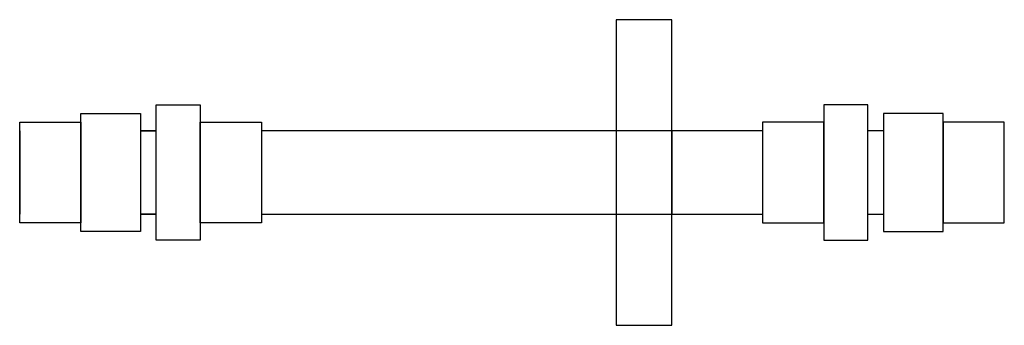
# Model space of a CAD drawing. Extents: x 72 to 3908, y -1624 to 2429.
# Drawn here: x 3682 to 3908, y -1254 to -1184 of the extents above; entities that cross this region are included whole.
import ezdxf

# ---------------------------------------------------------------- set-up
doc = ezdxf.new("R2010")
doc.units = 0
doc.header["$MEASUREMENT"] = 0
doc.layers.add('LN2', color=5, linetype='CONTINUOUS')

msp = doc.modelspace()

# ---------------------------------------------------------------- linework, layer by layer
at = {"layer": 'LN2', "linetype": 'Continuous'}
msp.add_line((3831.72, -1209.53), (3831.72, -1228.58), dxfattribs=at)
for points in [[(3819.02, -1254.05), (3831.72, -1254.05), (3831.72, -1184.05), (3819.02, -1184.05)], [(3723.71, -1234.58), (3713.63, -1234.58), (3713.63, -1203.53), (3723.71, -1203.53)], [(3866.54, -1234.58), (3876.62, -1234.58), (3876.62, -1203.53), (3866.54, -1203.53)], [(3710.02, -1232.58), (3696.32, -1232.58), (3696.32, -1205.53), (3710.02, -1205.53)], [(3880.23, -1232.58), (3893.92, -1232.58), (3893.92, -1205.53), (3880.23, -1205.53)], [(3696.32, -1230.58), (3682.32, -1230.58), (3682.32, -1207.53), (3696.32, -1207.53)], [(3737.71, -1230.58), (3723.71, -1230.58), (3723.71, -1207.53), (3737.71, -1207.53)], [(3852.54, -1230.58), (3866.54, -1230.58), (3866.54, -1207.53), (3852.54, -1207.53)], [(3893.92, -1230.58), (3907.92, -1230.58), (3907.92, -1207.53), (3893.92, -1207.53)]]:
    msp.add_lwpolyline(points, close=True, dxfattribs=at)
for points in [[(3682.32, -1228.58), (3682.32, -1209.53)], [(3682.32, -1209.53), (3682.32, -1228.58)], [(3710.02, -1209.53), (3713.63, -1209.53)], [(3713.63, -1209.53), (3710.02, -1209.53)], [(3852.54, -1209.53), (3737.71, -1209.53)], [(3880.23, -1209.53), (3876.62, -1209.53)], [(3907.92, -1228.58), (3907.92, -1209.53)], [(3713.63, -1228.58), (3710.02, -1228.58)], [(3710.02, -1228.58), (3713.63, -1228.58)], [(3737.71, -1228.58), (3852.54, -1228.58)], [(3876.62, -1228.58), (3880.23, -1228.58)]]:
    msp.add_lwpolyline(points, dxfattribs=at)

doc.saveas('drawing.dxf')
